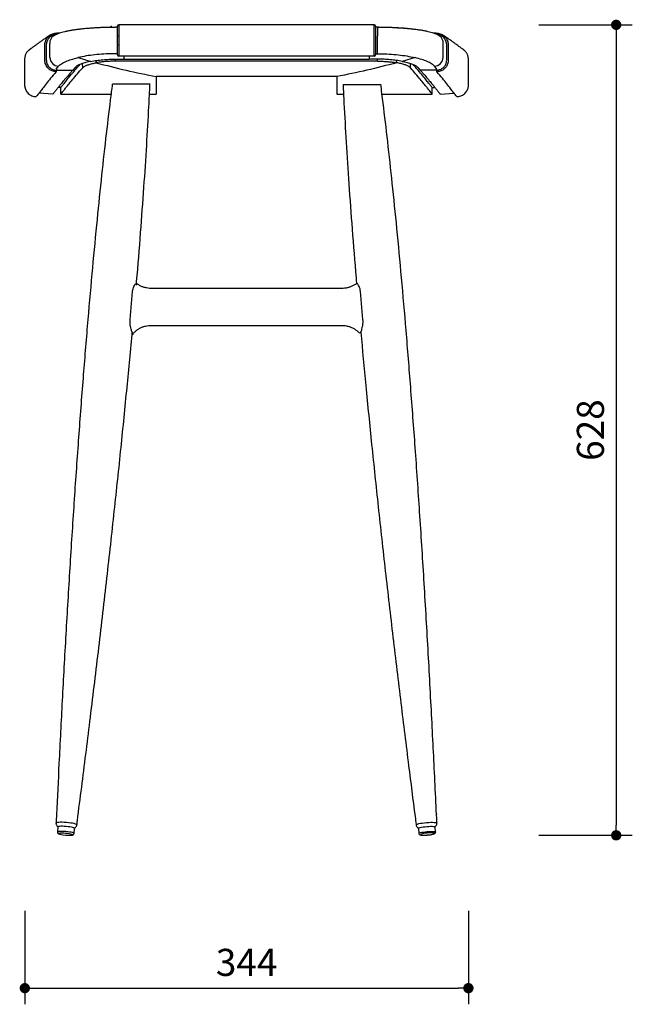
# Model space of a CAD drawing. Units: millimetres. Extents: x 26679 to 28005, y -434 to 888.
# Drawn here: x 27530 to 28005, y -434 to 329 of the extents above; entities that cross this region are included whole.
import ezdxf

# ---------------------------------------------------------------- set-up
doc = ezdxf.new("R2010")
doc.units = ezdxf.units.MM
doc.header["$PDSIZE"] = -1
doc.styles.get("Standard").update_dxf_attribs({"font": 'GOTHIC.TTF'})
doc.dimstyles.new('ISO-25', dxfattribs={"dimtxt": 2.5, "dimasz": 2.5, "dimexe": 1.25, "dimexo": 0.625, "dimtad": 1, "dimtxsty": 'Standard', "dimcen": 2.5, "dimadec": 0, "dimazin": 0, "dimtfac": 1, "dimtmove": 0, "dimatfit": 3, "dimfxl": 1, "dimarcsym": 0})

# ---------------------------------------------------------------- blocks, each defined once
blk = doc.blocks.new('_Dot')
at = {"color": 0, "linetype": 'ByBlock', "lineweight": -2}
blk.add_line((-0.5, 0), (-1, 0), dxfattribs=at)
at = {"color": 0, "linetype": 'ByBlock', "const_width": 0.5}
blk.add_lwpolyline([(-0.25, 0, 1), (0.25, 0, 1)], format="xyb", close=True, dxfattribs=at)
blk = doc.blocks.new('*D116')
at = {"color": 5, "lineweight": -2}
for p, q in [((27932.59, 325.24), (28005.09, 325.24)), ((27992.59, 317.24), (27992.59, -294.67)), ((27932.59, -302.67), (28005.09, -302.67))]:
    blk.add_line(p, q, dxfattribs=at)
at = {"layer": 'Defpoints', "color": 0}
for p in [(27766.04, 325.24), (27843.55, -302.67), (27992.59, -302.67)]:
    blk.add_point(p, dxfattribs=at)
at = {"color": 5, "lineweight": -2, "xscale": 8, "yscale": 8, "zscale": 8}
for p, rotation in [((27992.59, 325.24), 90), ((27992.59, -302.67), 270)]:
    blk.add_blockref('_Dot', p, dxfattribs=dict(at, rotation=rotation))
at = {"color": 0, "insert": (27975.31, 11.29), "char_height": 21, "attachment_point": 5, "rotation": 90}
blk.add_mtext('628', dxfattribs=at)
blk = doc.blocks.new('*D117')
at = {"color": 5, "lineweight": -2}
for p, q in [((27534.22, -361.08), (27534.22, -433.58)), ((27878.04, -361.08), (27878.04, -433.58)), ((27542.22, -421.08), (27870.04, -421.08))]:
    blk.add_line(p, q, dxfattribs=at)
at = {"layer": 'Defpoints', "color": 0}
for p in [(27534.22, 288.71), (27878.04, 288.71), (27878.04, -421.08)]:
    blk.add_point(p, dxfattribs=at)
at = {"color": 5, "lineweight": -2, "xscale": 8, "yscale": 8, "zscale": 8, "rotation": 180}
blk.add_blockref('_Dot', (27534.22, -421.08), dxfattribs=at)
at = {"color": 5, "lineweight": -2, "xscale": 8, "yscale": 8, "zscale": 8}
blk.add_blockref('_Dot', (27878.04, -421.08), dxfattribs=at)
at = {"color": 0, "insert": (27706.13, -403.81), "char_height": 21, "attachment_point": 5}
blk.add_mtext('344', dxfattribs=at)

msp = doc.modelspace()

# ---------------------------------------------------------------- linework, layer by layer
for p, q in [((27606.04, 323.35), (27604.52, 323.35)), ((27606.04, 316.35), (27606.04, 324.35)), ((27805.04, 325.35), (27607.04, 325.35)), ((27607.04, 325.35), (27607.04, 316.35)), ((27805.04, 316.35), (27805.04, 325.35)), ((27806.04, 324.35), (27806.04, 316.35)), ((27807.56, 323.35), (27806.04, 323.35)), ((27807.56, 323.35), (27807.56, 316.35)), ((27559.27, 318.93), (27559.07, 318.93)), ((27559.27, 318.93), (27559.07, 318.93)), ((27559.07, 318.92), (27559.07, 318.93)), ((27559.07, 318.92), (27559.07, 318.93)), ((27559.26, 318.93), (27559.25, 318.93)), ((27561.54, 318.93), (27559.26, 318.93)), ((27606.04, 309.63), (27606.04, 316.35)), ((27607.04, 316.35), (27606.04, 316.35)), ((27607.04, 316.35), (27607.04, 309.63)), ((27805.04, 309.63), (27805.04, 316.35)), ((27806.04, 316.35), (27806.04, 309.63)), ((27807.56, 309.63), (27807.56, 316.35)), ((27852.82, 318.93), (27850.53, 318.93)), ((27853, 318.93), (27852.81, 318.93)), ((27853, 318.92), (27853, 318.93)), ((27853, 318.92), (27853, 318.93)), ((27549.69, 298.06), (27549.69, 309.64)), ((27550.86, 309.64), (27550.86, 298.06)), ((27553.55, 300.05), (27553.55, 310.9)), ((27606.04, 301.95), (27606.04, 309.63)), ((27607.04, 309.63), (27606.04, 309.63)), ((27607.04, 309.63), (27607.04, 300.99)), ((27805.04, 300.99), (27805.04, 309.63)), ((27806.04, 309.63), (27806.04, 301.95)), ((27807.56, 302.91), (27807.56, 309.63)), ((27858.52, 300.05), (27858.52, 310.9)), ((27861.21, 298.06), (27861.21, 309.64)), ((27862.38, 309.64), (27862.38, 298.06)), ((27534.04, 298.71), (27534.04, 278.71)), ((27575.43, 299.84), (27585.47, 296.98)), ((27575.43, 299.84), (27585.47, 296.98)), ((27589.54, 295.87), (27589.76, 297.68)), ((27589.54, 295.87), (27589.75, 297.68)), ((27606.04, 302.91), (27604.52, 302.91)), ((27604.52, 298.64), (27611.04, 298.64)), ((27604.52, 297.1), (27604.52, 298.64)), ((27805.04, 300.99), (27607.04, 300.99)), ((27611.04, 300.99), (27611.04, 298.64)), ((27611.04, 298.66), (27801.04, 298.66)), ((27801.04, 300.99), (27801.04, 298.64)), ((27807.56, 298.64), (27801.04, 298.64)), ((27806.04, 302.91), (27807.56, 302.91)), ((27807.56, 297.1), (27807.56, 298.64)), ((27822.53, 295.87), (27822.32, 297.68)), ((27822.53, 295.87), (27822.32, 297.68)), ((27836.64, 299.84), (27826.6, 296.98)), ((27836.64, 299.84), (27826.6, 296.98)), ((27877.94, 298.71), (27877.94, 298.71)), ((27878.04, 278.71), (27878.04, 298.71)), ((27558.54, 291.01), (27560.41, 293.24)), ((27558.67, 291.16), (27558.67, 290.19)), ((27558.67, 290.15), (27571.33, 290.15)), ((27573.15, 292.24), (27571.33, 290.15)), ((27579.04, 291.98), (27578.96, 295.32)), ((27585.48, 297.07), (27585.47, 296.98)), ((27591.64, 296.21), (27589.54, 295.87)), ((27807.56, 297.1), (27604.52, 297.1)), ((27820.43, 296.21), (27822.53, 295.87)), ((27833.04, 291.98), (27833.11, 295.32)), ((27838.93, 292.24), (27840.75, 290.15)), ((27853.41, 290.15), (27840.75, 290.15)), ((27853.42, 291.14), (27851.66, 293.24)), ((27853.41, 291.16), (27853.41, 290.19)), ((27776.04, 285.12), (27636.04, 285.12)), ((27636.04, 285.12), (27636.04, 271.63)), ((27776.04, 285.12), (27776.04, 271.63)), ((27562.04, 276.63), (27559.95, 276.63)), ((27562.04, 271.63), (27562.04, 276.63)), ((27631.3, 279.38), (27602.14, 279.38)), ((27780.88, 279.13), (27809.85, 279.13)), ((27850.04, 276.63), (27852.13, 276.63)), ((27850.04, 271.63), (27850.04, 276.63)), ((27877.98, 278.71), (27877.98, 278.71)), ((27556.04, 271.63), (27545.16, 272.38)), ((27562.04, 271.63), (27601.01, 271.63)), ((27630.82, 271.63), (27636.04, 271.63)), ((27776.04, 271.63), (27781.25, 271.63)), ((27811.06, 271.63), (27850.04, 271.63)), ((27856.04, 271.63), (27866.91, 272.38)), ((27621.42, 124.46), (27620.32, 124.53)), ((27791.75, 124.53), (27790.65, 124.46)), ((27615.77, 96.84), (27617.69, 118.77)), ((27780.06, 121.05), (27632.01, 121.05)), ((27796.3, 96.84), (27794.38, 118.77)), ((27631.95, 92.37), (27780.12, 92.37)), ((27617.42, 86.81), (27618.78, 86.71)), ((27793.29, 86.71), (27794.65, 86.81)), ((27559.77, -296.16), (27559.42, -300.11)), ((27572.37, -301.24), (27572.72, -297.3)), ((27839.35, -297.3), (27839.7, -301.24)), ((27852.65, -300.11), (27852.3, -296.16)), ((27570.95, -302.44), (27570.46, -302.44))]:
    msp.add_line(p, q)
at = {"flags": 128}
for points in [[(27574.54, -294.58), (27574.5, -294.44), (27574.15, -294.18), (27573.47, -293.91), (27572.48, -293.63), (27571.23, -293.37), (27569.77, -293.12), (27568.17, -292.91), (27566.49, -292.75), (27564.82, -292.63), (27563.22, -292.56), (27561.76, -292.55), (27560.51, -292.61), (27559.52, -292.71), (27558.84, -292.87), (27558.49, -293.07), (27558.44, -293.18)], [(27566.28, -295.83), (27564.79, -295.72), (27563.37, -295.67), (27562.11, -295.68), (27561.07, -295.74), (27560.31, -295.86), (27559.87, -296.02), (27559.77, -296.16)], [(27572.72, -297.3), (27572.63, -297.13), (27572.21, -296.89), (27571.46, -296.64), (27570.44, -296.4), (27569.19, -296.17), (27567.78, -295.98), (27566.28, -295.83)], [(27837.53, -294.58), (27837.57, -294.44), (27837.92, -294.18), (27838.61, -293.91), (27839.59, -293.63), (27840.85, -293.37), (27842.3, -293.12), (27843.9, -292.91), (27845.58, -292.75), (27847.25, -292.63), (27848.85, -292.56), (27850.31, -292.55), (27851.56, -292.61), (27852.55, -292.71), (27853.24, -292.87), (27853.59, -293.07), (27853.63, -293.18)], [(27839.35, -297.3), (27839.44, -297.13), (27839.87, -296.89), (27840.61, -296.64), (27841.64, -296.4), (27842.89, -296.17), (27844.3, -295.98), (27845.79, -295.83)], [(27845.79, -295.83), (27847.28, -295.72), (27848.7, -295.67), (27849.96, -295.68), (27851, -295.74), (27851.76, -295.86), (27852.2, -296.02), (27852.3, -296.16)], [(27565.94, -299.77), (27564.44, -299.67), (27563.03, -299.62), (27561.77, -299.62), (27560.73, -299.69), (27559.97, -299.8), (27559.53, -299.97), (27559.42, -300.11)], [(27561.33, -301.72), (27561.05, -301.63), (27560.51, -301.4), (27560.33, -301.19), (27560.53, -301.01), (27561.08, -300.87), (27561.96, -300.79), (27563.1, -300.76), (27564.43, -300.8), (27565.85, -300.9)], [(27565.85, -300.9), (27567.26, -301.05), (27568.58, -301.24), (27569.71, -301.46), (27570.57, -301.69), (27571.11, -301.92), (27571.29, -302.14), (27571.1, -302.32), (27570.77, -302.42)], [(27572.37, -301.24), (27572.28, -301.07), (27571.86, -300.83), (27571.12, -300.59), (27570.09, -300.34), (27568.84, -300.12), (27567.43, -299.93), (27565.94, -299.77)], [(27839.7, -301.24), (27839.79, -301.07), (27840.21, -300.83), (27840.96, -300.59), (27841.98, -300.34), (27843.23, -300.12), (27844.64, -299.93), (27846.13, -299.77)], [(27846.23, -300.9), (27844.81, -301.05), (27843.49, -301.24), (27842.36, -301.46), (27841.5, -301.69), (27840.96, -301.92), (27840.78, -302.14), (27840.98, -302.32), (27841.53, -302.46), (27842.41, -302.54), (27843.55, -302.56), (27844.87, -302.53), (27846.29, -302.43), (27847.71, -302.28), (27849.03, -302.09), (27850.16, -301.87), (27851.02, -301.63), (27851.56, -301.4), (27851.74, -301.19), (27851.54, -301.01), (27850.99, -300.87), (27850.11, -300.79), (27848.97, -300.76), (27847.65, -300.8), (27846.23, -300.9)], [(27846.13, -299.77), (27847.63, -299.67), (27849.04, -299.62), (27850.31, -299.62), (27851.34, -299.69), (27852.1, -299.8), (27852.54, -299.97), (27852.65, -300.11)]]:
    msp.add_lwpolyline(points, dxfattribs=at)
for centre, radius, start, end in [((27607.04, 324.35), 1, 90, 180), ((27805.04, 324.35), 1, 0, 90), ((27560.29, 311.13), 6.74, 123.42817, 181.93274), ((27565.9, 318.31), 6.85, 174.76733, 182.09668), ((27846.16, 318.31), 6.87, 357.90995, 5.2202), ((27851.78, 311.13), 6.74, 358.06818, 56.63914), ((27560.77, 300.46), 7.23, 183.24081, 267.18341), ((27607.02, 301.97), 0.98, 181.21174, 271.16211), ((27805.06, 301.97), 0.98, 268.83789, 358.78826), ((27851.3, 300.46), 7.23, 272.81659, 356.75919), ((27567.99, -275.77), 26.79, 255.61707, 275.97268)]:
    msp.add_arc(centre, radius, start, end)
for points, knots in [([(27576.05, 321.76), (27576.04, 321.75), (27574.95, 321.63), (27573, 321.35), (27570.2, 320.92), (27567.59, 320.45), (27565.14, 319.93), (27562.85, 319.35), (27560.67, 318.69), (27558.82, 317.96), (27557.48, 317.32), (27556.8, 316.86), (27556.6, 316.72)], [0, 0, 0, 0, 0.001891, 0.116773, 0.229202, 0.34568, 0.464955, 0.588106, 0.71721, 0.857048, 0.958782, 1, 1, 1, 1]), ([(27604.52, 323.32), (27603.93, 323.32), (27602.06, 323.32), (27598.9, 323.27), (27595.07, 323.17), (27591.29, 323.01), (27587.59, 322.81), (27584, 322.55), (27580.56, 322.25), (27577.91, 321.98), (27576.48, 321.8), (27576.08, 321.75)], [0, 0, 0, 0, 0.05745, 0.183896, 0.31102, 0.438626, 0.566503, 0.694407, 0.822234, 0.950007, 1, 1, 1, 1]), ([(27836.01, 321.75), (27835.04, 321.87), (27833.02, 322.11), (27829.75, 322.41), (27826.26, 322.69), (27822.64, 322.91), (27818.9, 323.1), (27815.09, 323.23), (27811.3, 323.31), (27808.78, 323.32), (27807.56, 323.33)], [0, 0, 0, 0, 0.117977, 0.244219, 0.37072, 0.497614, 0.624903, 0.752478, 0.880117, 1, 1, 1, 1]), ([(27835.06, 321.74), (27833.2, 321.94), (27829.43, 322.36), (27822.84, 322.84), (27816.78, 323.12), (27811.57, 323.24), (27808.89, 323.25), (27807.56, 323.25)], [0, 0, 0, 0, 0.2306307, 0.4667941, 0.7290891, 0.8645447, 1, 1, 1, 1]), ([(27855.47, 316.73), (27855.17, 316.92), (27854.41, 317.41), (27853.02, 318.06), (27851.22, 318.75), (27849.1, 319.39), (27846.76, 319.97), (27844.21, 320.51), (27841.41, 321), (27838.7, 321.42), (27836.82, 321.65), (27836, 321.75)], [0, 0, 0, 0, 0.062084, 0.159484, 0.291285, 0.419901, 0.540522, 0.667877, 0.79005, 0.908876, 1, 1, 1, 1]), ([(27553.8, 317.3), (27552.98, 316.74), (27551.29, 315.59), (27548.98, 314), (27546.8, 312.48), (27544.83, 311.09), (27543.09, 309.84), (27541.58, 308.75), (27540.31, 307.82), (27539.28, 307.06), (27538.53, 306.5), (27538.05, 306.14), (27537.83, 305.98), (27537.84, 305.99), (27537.84, 305.99)], [0, 0, 0, 0, 0.0793916, 0.1636156, 0.2524357, 0.3424, 0.4335408, 0.5258342, 0.6192094, 0.7134918, 0.8082142, 0.8890088, 0.9755498, 1, 1, 1, 1]), ([(27549.69, 309.79), (27549.71, 310.14), (27549.79, 311.54), (27550.58, 313.94), (27552.5, 316.47), (27555.12, 318.23), (27557.43, 318.87), (27558.78, 318.91), (27559.07, 318.92)], [0, 0, 0, 0, 0.072327, 0.292191, 0.5121, 0.72023, 0.938568, 1, 1, 1, 1]), ([(27553.81, 317.31), (27552.97, 316.74), (27551.79, 315.94), (27550.78, 315.24), (27550.49, 315.04)], [0, 0, 0, 0, 0.714663, 1, 1, 1, 1]), ([(27559.05, 318.06), (27558.78, 318.04), (27557.57, 317.97), (27555.51, 317.32), (27553.21, 315.68), (27551.57, 313.41), (27550.94, 311.29), (27550.86, 310.06), (27550.86, 309.76), (27550.86, 309.76)], [0, 0, 0, 0, 0.062718, 0.284427, 0.493774, 0.712701, 0.929247, 0.999995, 1, 1, 1, 1]), ([(27556.55, 316.74), (27556.06, 316.41), (27555.56, 316.08), (27555.13, 315.78), (27555.12, 315.78)], [0, 0, 0, 0, 0.995629, 1, 1, 1, 1]), ([(27559.27, 318.92), (27559.27, 318.93), (27559.27, 318.93), (27559.27, 318.74), (27559.27, 318.45), (27559.27, 318.19), (27559.27, 318.06)], [0, 0, 0, 0, 0.250001, 0.500003, 0.749998, 1, 1, 1, 1]), ([(27852.8, 318.92), (27852.81, 318.93), (27852.81, 318.93), (27852.81, 318.74), (27852.81, 318.45), (27852.81, 318.19), (27852.8, 318.06)], [0, 0, 0, 0, 0.250036, 0.500022, 0.749998, 1, 1, 1, 1]), ([(27853, 318.92), (27853.3, 318.91), (27854.65, 318.87), (27856.96, 318.22), (27859.58, 316.47), (27861.5, 313.94), (27862.29, 311.54), (27862.36, 310.14), (27862.38, 309.79)], [0, 0, 0, 0, 0.062131, 0.280464, 0.488288, 0.708185, 0.928042, 1, 1, 1, 1]), ([(27861.21, 309.76), (27861.21, 309.76), (27861.21, 310.06), (27861.13, 311.29), (27860.51, 313.4), (27858.86, 315.68), (27856.57, 317.31), (27854.51, 317.97), (27853.3, 318.04), (27853.03, 318.06)], [0, 0, 0, 0, 0.000005, 0.070382, 0.286925, 0.505836, 0.71487, 0.936562, 1, 1, 1, 1]), ([(27878.03, 298.72), (27878.02, 299.09), (27878, 299.88), (27877.74, 301.05), (27877.35, 302.16), (27876.87, 303.11), (27876.36, 303.89), (27875.89, 304.49), (27875.5, 304.91), (27875.22, 305.19), (27875.01, 305.38), (27874.84, 305.52), (27874.71, 305.63), (27874.6, 305.71), (27874.49, 305.8), (27874.32, 305.93), (27874.02, 306.16), (27873.41, 306.61), (27872.53, 307.25), (27871.39, 308.08), (27870, 309.09), (27868.35, 310.27), (27866.48, 311.6), (27864.39, 313.09), (27862.05, 314.71), (27860.02, 316.12), (27858.65, 317.04), (27858.23, 317.32)], [0, 0, 0, 0, 0.0059729, 0.0127917, 0.0191433, 0.0249657, 0.0301218, 0.0343664, 0.0377494, 0.0409106, 0.0444083, 0.0490805, 0.0558396, 0.0664362, 0.0842353, 0.1172863, 0.1986381, 0.2837836, 0.373944, 0.4621271, 0.5493955, 0.6360657, 0.7222882, 0.8055356, 0.8859959, 0.9652829, 1, 1, 1, 1]), ([(27539.6, 307.29), (27539.52, 307.24), (27539.08, 306.92), (27538.53, 306.5), (27537.92, 306.05), (27537.68, 305.87), (27537.48, 305.72), (27537.32, 305.59), (27537.14, 305.44), (27536.88, 305.2), (27536.54, 304.88), (27536.1, 304.4), (27535.58, 303.72), (27535.04, 302.82), (27534.54, 301.72), (27534.19, 300.44), (27534.01, 299.42), (27534.04, 298.82), (27534.05, 298.71)], [0, 0, 0, 0, 0.048772, 0.283397, 0.520929, 0.765465, 0.829074, 0.858356, 0.878593, 0.889972, 0.899359, 0.909289, 0.92203, 0.937518, 0.955353, 0.974269, 0.995085, 1, 1, 1, 1]), ([(27558.48, 288.99), (27557.93, 289.02), (27556.42, 289.11), (27554.2, 289.95), (27551.88, 291.71), (27550.48, 293.86), (27549.79, 296.07), (27549.73, 297.24), (27549.69, 297.84)], [0, 0, 0, 0, 0.1198941, 0.3284288, 0.5025519, 0.7457083, 0.8704141, 1, 1, 1, 1]), ([(27550.87, 297.82), (27550.87, 297.73), (27550.91, 296.72), (27551.36, 294.75), (27552.82, 292.57), (27554.8, 291.05), (27556.75, 290.31), (27558.12, 290.19), (27558.67, 290.19), (27558.67, 290.19)], [0, 0, 0, 0, 0.022552, 0.251247, 0.489845, 0.660243, 0.86505, 0.999995, 1, 1, 1, 1]), ([(27560.41, 293.24), (27561.04, 293.85), (27562.31, 295.07), (27565.74, 296.81), (27570.05, 298.45), (27573.62, 299.37), (27575.43, 299.84)], [0, 0, 0, 0, 0.255352, 0.517923, 0.755905, 1, 1, 1, 1]), ([(27604.52, 302.91), (27602.09, 302.88), (27597.17, 302.81), (27590.04, 302.26), (27583.26, 301.41), (27578.5, 300.54), (27576.02, 299.97), (27575.43, 299.84)], [0, 0, 0, 0, 0.228139, 0.463153, 0.691753, 0.92682, 1, 1, 1, 1]), ([(27585.47, 296.98), (27586.88, 297.23), (27589.75, 297.73), (27594.51, 298.24), (27599.48, 298.58), (27602.82, 298.62), (27604.52, 298.64)], [0, 0, 0, 0, 0.251606, 0.510106, 0.75188, 1, 1, 1, 1]), ([(27807.56, 302.91), (27809.98, 302.88), (27814.9, 302.81), (27822.04, 302.26), (27828.81, 301.41), (27833.57, 300.54), (27836.05, 299.97), (27836.64, 299.84)], [0, 0, 0, 0, 0.228139, 0.463153, 0.691753, 0.92682, 1, 1, 1, 1]), ([(27826.6, 296.98), (27825.19, 297.23), (27822.32, 297.73), (27817.56, 298.24), (27812.59, 298.58), (27809.25, 298.62), (27807.56, 298.64)], [0, 0, 0, 0, 0.251606, 0.510106, 0.75188, 1, 1, 1, 1]), ([(27851.66, 293.24), (27851.03, 293.85), (27849.76, 295.07), (27846.33, 296.81), (27842.02, 298.45), (27838.45, 299.37), (27836.64, 299.84)], [0, 0, 0, 0, 0.255352, 0.517923, 0.755905, 1, 1, 1, 1]), ([(27853.41, 290.19), (27853.41, 290.19), (27853.75, 290.19), (27854.98, 290.26), (27856.98, 290.86), (27858.95, 292.29), (27860.36, 294.18), (27861.08, 296.07), (27861.17, 297.36), (27861.2, 297.82)], [0, 0, 0, 0, 0.000005, 0.084222, 0.305903, 0.508833, 0.679273, 0.88589, 1, 1, 1, 1]), ([(27862.38, 297.84), (27862.35, 297.31), (27862.27, 295.81), (27861.47, 293.6), (27859.84, 291.39), (27857.53, 289.72), (27855.26, 289.05), (27853.91, 289), (27853.59, 288.99)], [0, 0, 0, 0, 0.1148093, 0.3244045, 0.4984445, 0.7059314, 0.9314722, 1, 1, 1, 1]), ([(27571.33, 290.16), (27570.73, 289.48), (27568.95, 287.44), (27566.35, 284.38), (27563.65, 281.16), (27561.39, 278.41), (27559.48, 276.06), (27558.08, 274.32), (27557.11, 273.08), (27556.49, 272.28), (27556.11, 271.76), (27556.06, 271.68), (27556.04, 271.63)], [0, 0, 0, 0, 0.056476, 0.169503, 0.282532, 0.395549, 0.508568, 0.631096, 0.723212, 0.815329, 0.907664, 1, 1, 1, 1]), ([(27558.67, 290.19), (27558.66, 290.08), (27558.66, 289.86), (27558.63, 289.53), (27558.58, 289.25), (27558.53, 289.07), (27558.5, 289.01), (27558.48, 288.99)], [0, 0, 0, 0, 0.20966, 0.419237, 0.631047, 0.846482, 1, 1, 1, 1]), ([(27562.04, 276.63), (27562.1, 276.71), (27562.21, 276.86), (27563.19, 278.08), (27564.78, 280.05), (27567.06, 282.86), (27570.14, 286.59), (27573.38, 290.47), (27575.97, 293.45), (27576.92, 294.54)], [0, 0, 0, 0, 0.149301, 0.298442, 0.447618, 0.596958, 0.753164, 0.909273, 1, 1, 1, 1]), ([(27562.04, 271.63), (27562.09, 271.69), (27562.18, 271.82), (27562.97, 272.81), (27564.24, 274.39), (27566.04, 276.61), (27568.37, 279.45), (27571.3, 282.98), (27574.75, 287.08), (27577.62, 290.36), (27579.04, 291.98)], [0, 0, 0, 0, 0.125999, 0.251395, 0.376083, 0.499969, 0.625997, 0.749997, 0.87672, 1, 1, 1, 1]), ([(27585.47, 296.98), (27584.13, 296.7), (27581.42, 296.13), (27578.1, 295.1), (27575.42, 293.97), (27573.88, 293), (27573.31, 292.42), (27573.15, 292.24)], [0, 0, 0, 0, 0.218714, 0.443348, 0.669622, 0.902206, 1, 1, 1, 1]), ([(27579.04, 291.98), (27579.4, 292.31), (27580.13, 292.99), (27582.14, 293.94), (27584.73, 294.82), (27587.28, 295.45), (27589, 295.77), (27589.54, 295.87)], [0, 0, 0, 0, 0.225664, 0.457922, 0.67538, 0.898963, 1, 1, 1, 1]), ([(27589.54, 295.87), (27597.27, 293.87), (27612.72, 289.87), (27628.26, 286.71), (27636.04, 285.12)], [0, 0, 0, 0, 0.499845, 1, 1, 1, 1]), ([(27589.54, 295.87), (27597.26, 293.87), (27612.72, 289.87), (27628.26, 286.71), (27636.04, 285.12)], [0, 0, 0, 0, 0.499845, 1, 1, 1, 1]), ([(27604.52, 297.1), (27603.39, 297.08), (27601.14, 297.06), (27597.82, 296.88), (27594.61, 296.61), (27592.63, 296.35), (27591.64, 296.21)], [0, 0, 0, 0, 0.250325, 0.499491, 0.750685, 1, 1, 1, 1]), ([(27822.53, 295.87), (27814.81, 293.87), (27799.35, 289.87), (27783.81, 286.71), (27776.04, 285.12)], [0, 0, 0, 0, 0.499845, 1, 1, 1, 1]), ([(27822.53, 295.87), (27814.81, 293.87), (27799.36, 289.87), (27783.81, 286.71), (27776.04, 285.12)], [0, 0, 0, 0, 0.499845, 1, 1, 1, 1]), ([(27807.56, 297.1), (27808.68, 297.08), (27810.93, 297.06), (27813.47, 296.93), (27815.2, 296.8), (27816.27, 296.71), (27817.52, 296.58), (27818.96, 296.42), (27819.94, 296.28), (27820.43, 296.21)], [0, 0, 0, 0, 0.250251, 0.499344, 0.574405, 0.649652, 0.74983, 0.874701, 1, 1, 1, 1]), ([(27833.04, 291.98), (27832.68, 292.31), (27831.94, 292.99), (27829.93, 293.94), (27827.35, 294.82), (27824.79, 295.45), (27823.07, 295.77), (27822.53, 295.87)], [0, 0, 0, 0, 0.225664, 0.457922, 0.67538, 0.898963, 1, 1, 1, 1]), ([(27826.6, 296.98), (27827.94, 296.7), (27830.65, 296.13), (27833.97, 295.1), (27836.65, 293.97), (27838.19, 293), (27838.76, 292.42), (27838.93, 292.24)], [0, 0, 0, 0, 0.218714, 0.443348, 0.669622, 0.902206, 1, 1, 1, 1]), ([(27850.04, 271.63), (27849.99, 271.69), (27849.89, 271.82), (27849.11, 272.8), (27847.84, 274.37), (27846.04, 276.6), (27843.71, 279.45), (27840.77, 282.98), (27837.32, 287.08), (27834.45, 290.36), (27833.04, 291.98)], [0, 0, 0, 0, 0.1254574, 0.2499866, 0.3752183, 0.4999691, 0.6259962, 0.7499975, 0.8767196, 1, 1, 1, 1]), ([(27850.04, 276.63), (27849.98, 276.71), (27849.86, 276.86), (27848.88, 278.08), (27847.29, 280.05), (27845.02, 282.86), (27841.94, 286.59), (27838.69, 290.47), (27836.1, 293.45), (27835.15, 294.54)], [0, 0, 0, 0, 0.149301, 0.298442, 0.447618, 0.596958, 0.753164, 0.909273, 1, 1, 1, 1]), ([(27840.75, 290.16), (27841.34, 289.48), (27843.12, 287.44), (27845.72, 284.38), (27848.42, 281.16), (27850.69, 278.41), (27852.59, 276.06), (27853.99, 274.32), (27854.96, 273.08), (27855.58, 272.28), (27855.97, 271.76), (27856.01, 271.68), (27856.04, 271.63)], [0, 0, 0, 0, 0.056476, 0.169503, 0.282532, 0.395549, 0.508568, 0.631096, 0.723212, 0.815329, 0.907664, 1, 1, 1, 1]), ([(27853.59, 288.99), (27853.57, 289.03), (27853.53, 289.1), (27853.47, 289.34), (27853.43, 289.64), (27853.41, 289.94), (27853.41, 290.12), (27853.41, 290.19)], [0, 0, 0, 0, 0.219004, 0.438046, 0.655759, 0.870221, 1, 1, 1, 1]), ([(27558.48, 288.99), (27557.01, 287.21), (27554.08, 283.65), (27550.63, 279.35), (27547.82, 275.8), (27545.68, 273.06), (27544.14, 271.07), (27543.29, 269.96), (27542.94, 269.5), (27543.04, 269.63), (27543.04, 269.63)], [0, 0, 0, 0, 0.143568, 0.286436, 0.428896, 0.571203, 0.713588, 0.856273, 0.999476, 1, 1, 1, 1]), ([(27869.03, 269.64), (27868.98, 269.71), (27868.86, 269.86), (27867.93, 271.08), (27866.41, 273.03), (27864.26, 275.78), (27861.45, 279.34), (27858, 283.65), (27855.06, 287.21), (27853.59, 288.99)], [0, 0, 0, 0, 0.141968, 0.2853184, 0.4282208, 0.570898, 0.7135809, 0.8565201, 1, 1, 1, 1]), ([(27534.05, 278.7), (27534.05, 278.33), (27534.06, 277.46), (27534.35, 276.1), (27534.9, 274.67), (27535.71, 273.32), (27536.79, 272.08), (27538.1, 271.04), (27539.56, 270.27), (27541.03, 269.82), (27542.2, 269.63), (27542.86, 269.65), (27543.04, 269.65)], [0, 0, 0, 0, 0.079717, 0.183262, 0.291328, 0.401953, 0.513914, 0.637428, 0.752637, 0.860575, 0.962311, 1, 1, 1, 1]), ([(27601.97, 279.21), (27601.46, 275.23), (27599.67, 261.21), (27596.74, 236.45), (27593.16, 204.03), (27589.59, 169.1), (27586.03, 131.42), (27582.49, 91), (27578.98, 47.86), (27575.54, 2.13), (27572.19, -45.92), (27568.98, -95.86), (27565.94, -146.86), (27563.15, -197.39), (27560.8, -244), (27559.27, -275.56), (27558.57, -290.95), (27558.45, -293.11), (27558.44, -293.18)], [0, 0, 0, 0, 0.02095, 0.07383, 0.130253, 0.191384, 0.257278, 0.327972, 0.403411, 0.483403, 0.567548, 0.655123, 0.744862, 0.834488, 0.919522, 0.988706, 0.999634, 1, 1, 1, 1]), ([(27620.73, 124.51), (27620.78, 125.1), (27621.95, 138.38), (27623.92, 163.4), (27626.53, 198.67), (27628.65, 231.22), (27630.17, 257.75), (27630.92, 273.43), (27631.19, 279.15)], [0, 0, 0, 0, 0.011605, 0.257909, 0.485864, 0.696073, 0.889245, 1, 1, 1, 1]), ([(27780.88, 279.15), (27781.11, 274.31), (27781.82, 259.37), (27783.27, 233.65), (27785.37, 201.09), (27787.95, 166.08), (27789.97, 140.25), (27791.21, 126.1), (27791.35, 124.51)], [0, 0, 0, 0, 0.0936587, 0.289489, 0.4984375, 0.7248222, 0.9688434, 0.9997075, 0.9997075, 0.9997075, 0.9997075]), ([(27853.63, -293.18), (27853.57, -292.04), (27853.07, -282.22), (27851.85, -255.3), (27849.65, -211.47), (27846.79, -158.28), (27843.65, -104.79), (27840.34, -52.79), (27836.92, -3.23), (27833.42, 43.56), (27829.88, 87.45), (27826.32, 128.4), (27822.74, 166.43), (27819.17, 201.62), (27815.61, 234.04), (27812.6, 259.6), (27810.72, 274.35), (27810.1, 279.21)], [0, 0, 0, 0, 0.005972, 0.051367, 0.14083, 0.235236, 0.329693, 0.420794, 0.507475, 0.589261, 0.665957, 0.737521, 0.804012, 0.865549, 0.922295, 0.974442, 1, 1, 1, 1]), ([(27869.04, 269.66), (27869.3, 269.66), (27870.08, 269.64), (27871.38, 269.9), (27872.87, 270.43), (27874.28, 271.25), (27875.53, 272.32), (27876.54, 273.58), (27877.28, 274.9), (27877.75, 276.24), (27878.01, 277.51), (27878.03, 278.33), (27878.03, 278.7)], [0, 0, 0, 0, 0.055929, 0.165179, 0.276438, 0.388701, 0.509116, 0.62166, 0.727394, 0.827127, 0.921138, 1, 1, 1, 1]), ([(27617.69, 118.77), (27617.79, 119.48), (27617.99, 120.89), (27618.71, 122.69), (27619.48, 123.94), (27620.06, 124.53), (27620.25, 124.49), (27620.3, 124.48)], [0, 0, 0, 0, 0.227553, 0.454339, 0.706507, 0.91639, 1, 1, 1, 1]), ([(27632.01, 121.05), (27631.65, 121.06), (27630.5, 121.08), (27628.56, 121.33), (27626.25, 121.93), (27624.05, 122.83), (27622.46, 123.73), (27621.62, 124.32), (27621.42, 124.46)], [0, 0, 0, 0, 0.0952424, 0.3033732, 0.5116233, 0.719915, 0.9282883, 0.9910699, 0.9910699, 0.9910699, 0.9910699]), ([(27790.65, 124.46), (27790.38, 124.27), (27789.47, 123.63), (27787.78, 122.72), (27785.56, 121.85), (27783.24, 121.28), (27781.39, 121.07), (27780.33, 121.06), (27780.06, 121.05)], [0.0089916, 0.0089916, 0.0089916, 0.0089916, 0.0951772, 0.303748, 0.5123247, 0.7207661, 0.9291051, 1, 1, 1, 1]), ([(27794.38, 118.77), (27794.28, 119.48), (27794.08, 120.89), (27793.36, 122.69), (27792.59, 123.94), (27792.02, 124.53), (27791.82, 124.49), (27791.77, 124.48)], [0, 0, 0, 0, 0.227553, 0.454339, 0.706507, 0.91639, 1, 1, 1, 1]), ([(27617.23, 87.77), (27617.15, 87.91), (27616.95, 88.21), (27616.51, 89.58), (27616.03, 91.69), (27615.66, 94.29), (27615.74, 96.04), (27615.77, 96.84)], [0, 0, 0, 0, 0.129839, 0.293747, 0.536053, 0.787859, 1, 1, 1, 1]), ([(27618.78, 86.71), (27619, 86.94), (27619.78, 87.74), (27621.25, 88.95), (27623.26, 90.22), (27625.42, 91.22), (27627.7, 91.92), (27629.9, 92.31), (27631.32, 92.35), (27631.95, 92.37)], [0.0081003, 0.0081003, 0.0081003, 0.0081003, 0.0729466, 0.2330616, 0.3931698, 0.5531484, 0.7130135, 0.8727881, 1, 1, 1, 1]), ([(27780.12, 92.37), (27780.48, 92.37), (27781.64, 92.35), (27783.58, 92.09), (27785.88, 91.49), (27788.09, 90.6), (27790.15, 89.42), (27791.9, 88.11), (27792.87, 87.13), (27793.29, 86.71)], [0, 0, 0, 0, 0.0730263, 0.2326091, 0.3922834, 0.5519889, 0.7117579, 0.8716177, 0.9918189, 0.9918189, 0.9918189, 0.9918189]), ([(27794.84, 87.77), (27794.93, 87.91), (27795.13, 88.21), (27795.56, 89.58), (27796.04, 91.69), (27796.41, 94.29), (27796.34, 96.04), (27796.3, 96.84)], [0, 0, 0, 0, 0.129839, 0.293747, 0.536053, 0.787859, 1, 1, 1, 1]), ([(27574.55, -294.59), (27574.69, -293.45), (27575.9, -283.7), (27579.37, -256.97), (27584.81, -213.43), (27591.23, -160.55), (27597.43, -107.33), (27603.2, -55.55), (27608.44, -6.14), (27613.1, 40.55), (27616.07, 71.38), (27617.41, 86.64), (27617.47, 87.28)], [0, 0, 0, 0, 0.008917, 0.076741, 0.210406, 0.351456, 0.492582, 0.628693, 0.7582, 0.880396, 0.994985, 1, 1, 1, 1]), ([(27617.47, 87.28), (27617.47, 87.29), (27617.57, 87.44), (27617.4, 87.61), (27617.23, 87.77)], [0, 0, 0, 0, 0.028606, 1, 1, 1, 1]), ([(27794.61, 87.28), (27794.6, 87.29), (27794.51, 87.44), (27794.67, 87.61), (27794.84, 87.77)], [0, 0, 0, 0, 0.028578, 1, 1, 1, 1]), ([(27794.61, 87.28), (27795.89, 73.42), (27798.57, 44.32), (27803.09, -0.79), (27808.14, -48.7), (27813.64, -98.44), (27819.5, -149.19), (27825.53, -199.43), (27831.31, -245.75), (27835.29, -277.09), (27837.26, -292.37), (27837.52, -294.52), (27837.53, -294.59)], [0, 0, 0, 0, 0.108656, 0.228169, 0.353888, 0.484732, 0.618808, 0.752716, 0.879764, 0.98313, 0.999458, 1, 1, 1, 1]), ([(27558.46, -293.17), (27558.45, -293.2), (27558.39, -293.55), (27558.53, -294.19), (27558.85, -294.96), (27559.31, -295.54), (27559.71, -295.89), (27559.93, -296.01), (27559.99, -296.05)], [0, 0, 0, 0, 0.028567, 0.29343, 0.522204, 0.731545, 0.93339, 1, 1, 1, 1]), ([(27572.56, -297.13), (27572.59, -297.12), (27572.81, -297.05), (27573.28, -296.76), (27573.88, -296.22), (27574.36, -295.47), (27574.48, -294.88), (27574.54, -294.59)], [0, 0, 0, 0, 0.03639, 0.256296, 0.49555, 0.749509, 1, 1, 1, 1]), ([(27837.54, -294.57), (27837.54, -294.61), (27837.54, -294.97), (27837.79, -295.58), (27838.25, -296.28), (27838.8, -296.76), (27839.24, -297.03), (27839.47, -297.11), (27839.51, -297.13)], [0, 0, 0, 0, 0.033647, 0.30133, 0.532722, 0.744639, 0.949127, 1, 1, 1, 1]), ([(27852.09, -296.05), (27852.25, -295.94), (27852.61, -295.69), (27853.13, -295.1), (27853.51, -294.32), (27853.68, -293.64), (27853.62, -293.25), (27853.6, -293.18)], [0, 0, 0, 0, 0.198286, 0.429714, 0.676091, 0.93443, 1, 1, 1, 1]), ([(27559.45, -300.12), (27559.44, -300.2), (27559.4, -300.43), (27559.56, -300.79), (27559.82, -301.1), (27560.15, -301.33), (27560.55, -301.51), (27560.95, -301.63), (27561.15, -301.69)], [0, 0, 0, 0, 0.071308, 0.210004, 0.343252, 0.514502, 0.757138, 1, 1, 1, 1]), ([(27571.17, -302.36), (27571.29, -302.34), (27571.58, -302.28), (27571.95, -302.08), (27572.3, -301.66), (27572.34, -301.36), (27572.35, -301.24)], [0, 0, 0, 0, 0.254737, 0.6080393, 0.8411884, 1, 1, 1, 1]), ([(27839.72, -301.23), (27839.72, -301.3), (27839.72, -301.52), (27839.92, -301.85), (27840.22, -302.13), (27840.58, -302.3), (27841.06, -302.43), (27841.78, -302.53), (27842.8, -302.58), (27843.99, -302.58), (27845.28, -302.52), (27846.16, -302.45), (27846.58, -302.41)], [0, 0, 0, 0, 0.025027, 0.084493, 0.140009, 0.209031, 0.305955, 0.451626, 0.587763, 0.730754, 0.870811, 1, 1, 1, 1]), ([(27846.58, -302.41), (27846.61, -302.41), (27847.09, -302.37), (27848.01, -302.26), (27849.26, -302.07), (27850.35, -301.86), (27851.26, -301.61), (27851.86, -301.37), (27852.3, -301.07), (27852.62, -300.63), (27852.64, -300.29), (27852.64, -300.13)], [0, 0, 0, 0, 0.010442, 0.157482, 0.304872, 0.453411, 0.604916, 0.765782, 0.866264, 0.937148, 1, 1, 1, 1])]:
    msp.add_open_spline(points, degree=3, knots=knots)
for p in [(27601.01, 323.9), (27620.75, 124.15), (27618.05, 85.65), (27853.3, -286.4), (27558.44, -293.18), (27570.89, -302.44), (27571.38, -302.32)]:
    msp.add_point(p)

# ---------------------------------------------------------------- dimensions: what is measured, and where the dimension line sits
dim = msp.add_linear_dim(base=(27992.59, -302.67), p1=(27766.04, 325.24), p2=(27843.55, -302.67), angle=90, dimstyle='ISO-25', override={"dimscale": 10, "dimtxt": 2.1, "dimasz": 0.8, "dimdec": 0, "dimrnd": 0.1, "dimblk": 'Dot', "dimclrd": 5, "dimclre": 5, "dimtdec": 0, "dimldrblk": 'Dot', "dimfxl": 6, "dimfxlon": 1, "dimtzin": 0, "dimarcsym": 2})
dim.commit()
dim.dimension.update_dxf_attribs({"geometry": '*D116', "text_midpoint": (27975.31, 11.29)})
dim = msp.add_linear_dim(base=(27878.04, -421.08), p1=(27534.22, 288.71), p2=(27878.04, 288.71), dimstyle='ISO-25', override={"dimscale": 10, "dimtxt": 2.1, "dimasz": 0.8, "dimdec": 0, "dimrnd": 0.1, "dimblk": 'Dot', "dimclrd": 5, "dimclre": 5, "dimtdec": 0, "dimldrblk": 'Dot', "dimfxl": 6, "dimfxlon": 1, "dimtzin": 0, "dimarcsym": 2})
dim.commit()
dim.dimension.update_dxf_attribs({"geometry": '*D117', "text_midpoint": (27706.13, -403.81)})

doc.saveas('drawing.dxf')
